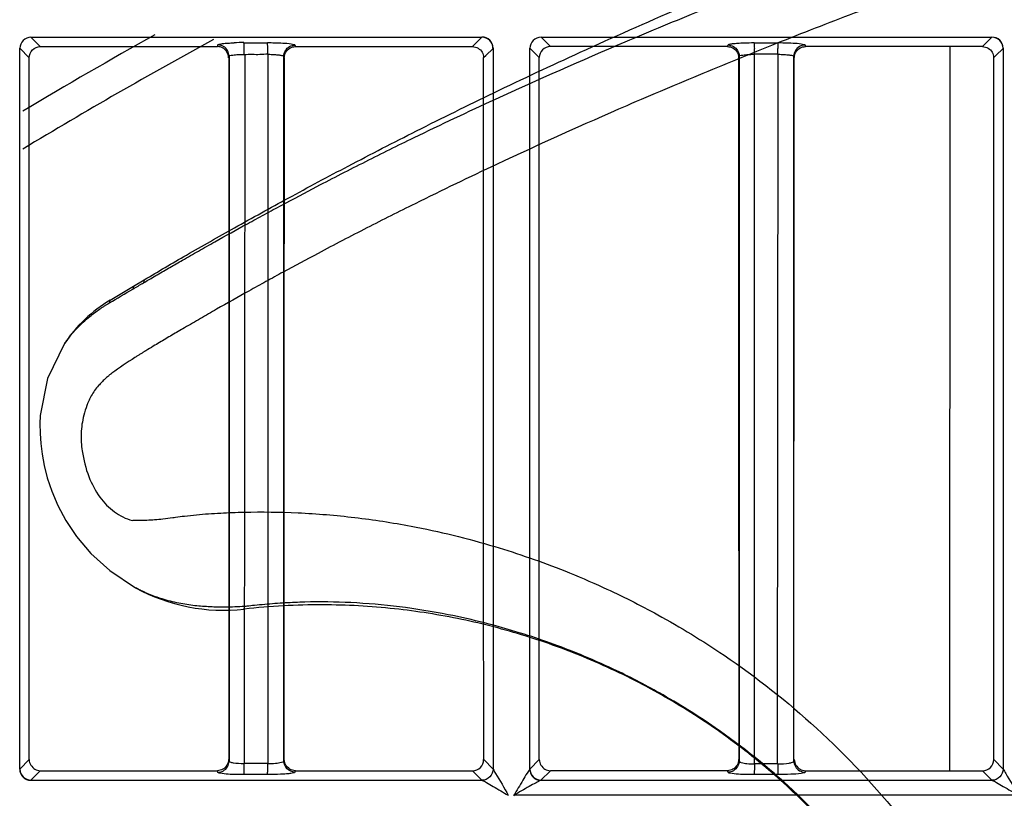
# Model space of a CAD drawing. Extents: x 11728 to 15347, y -2784 to -290.
# Drawn here: x 14136 to 14180, y -924 to -889 of the extents above; entities that cross this region are included whole.
import ezdxf

# ---------------------------------------------------------------- set-up
doc = ezdxf.new("R2010")
doc.units = 0
doc.header["$LTSCALE"] = 30.734
doc.layers.add('___SHELL', color=7, linetype='CONTINUOUS')

msp = doc.modelspace()

# ---------------------------------------------------------------- linework, layer by layer
at = {"layer": '___SHELL', "linetype": 'Continuous'}
for p, q in [((14136.259, -889.862), (14156.503, -889.861)), ((14136.679, -890.283), (14136.259, -889.862)), ((14144.646, -890.239), (14144.653, -890.214)), ((14145.82, -890.115), (14146.878, -890.115)), ((14156.175, -890.19), (14156.082, -890.283)), ((14156.503, -889.861), (14156.175, -890.19)), ((14159.159, -889.862), (14179.403, -889.861)), ((14159.579, -890.283), (14159.159, -889.862)), ((14167.532, -890.288), (14167.553, -890.215)), ((14168.727, -890.115), (14169.785, -890.115)), ((14179.075, -890.19), (14178.982, -890.284)), ((14179.403, -889.861), (14179.075, -890.19)), ((14135.756, -890.365), (14136.179, -890.786)), ((14135.757, -922.714), (14135.757, -890.365)), ((14136.679, -890.289), (14144.632, -890.289)), ((14145.138, -890.786), (14145.16, -890.713)), ((14145.152, -890.713), (14145.152, -922.361)), ((14145.853, -890.638), (14145.833, -922.475)), ((14146.89, -890.638), (14146.89, -890.785)), ((14147.601, -890.719), (14147.622, -890.786)), ((14147.609, -922.355), (14147.609, -890.719)), ((14148.128, -890.289), (14156.082, -890.289)), ((14156.581, -890.785), (14156.675, -890.692)), ((14156.675, -890.692), (14157.002, -890.367)), ((14157.008, -890.356), (14157.008, -922.719)), ((14158.655, -890.364), (14159.079, -890.785)), ((14158.656, -922.715), (14158.656, -890.364)), ((14167.532, -890.284), (14159.579, -890.283)), ((14168.038, -890.786), (14168.06, -890.713)), ((14168.052, -890.713), (14168.052, -922.36)), ((14168.737, -890.613), (14169.794, -890.613)), ((14168.737, -890.787), (14168.737, -890.638)), ((14169.81, -890.786), (14169.81, -890.638)), ((14170.5, -890.718), (14170.522, -890.787)), ((14170.509, -922.356), (14170.509, -890.718)), ((14178.982, -890.284), (14171.029, -890.284)), ((14177.511, -922.792), (14177.528, -890.284)), ((14179.481, -890.785), (14179.575, -890.692)), ((14179.575, -890.692), (14179.902, -890.367)), ((14179.907, -890.357), (14179.907, -922.719)), ((14146.89, -890.785), (14146.89, -922.287)), ((14168.737, -922.287), (14168.737, -890.787)), ((14169.78, -922.481), (14169.81, -890.786)), ((14140.855, -901.042), (14141.337, -900.757)), ((14141.337, -900.757), (14141.308, -900.892)), ((14139.812, -901.665), (14140.857, -901.044)), ((14140.857, -901.044), (14140.827, -901.173)), ((14139.781, -901.788), (14139.812, -901.666)), ((14137.762, -903.619), (14137.764, -903.619)), ((14136.676, -906.853), (14136.674, -906.853)), ((14140.952, -914.575), (14140.951, -914.575)), ((14145.827, -915.535), (14145.844, -915.419)), ((14136.177, -922.29), (14135.753, -922.714)), ((14146.89, -922.46), (14145.832, -922.46)), ((14146.89, -922.287), (14146.89, -922.481)), ((14157.011, -922.719), (14156.583, -922.29)), ((14159.077, -922.29), (14158.652, -922.714)), ((14168.737, -922.475), (14168.737, -922.287)), ((14168.737, -922.46), (14169.794, -922.46)), ((14179.91, -922.719), (14179.483, -922.29)), ((14136.256, -923.215), (14136.679, -922.793)), ((14136.679, -922.793), (14144.631, -922.793)), ((14144.653, -922.863), (14144.631, -922.793)), ((14146.878, -922.958), (14145.82, -922.958)), ((14148.13, -922.793), (14148.11, -922.857)), ((14148.13, -922.793), (14156.082, -922.792)), ((14156.082, -922.792), (14156.512, -923.222)), ((14159.155, -923.215), (14159.578, -922.792)), ((14167.531, -922.787), (14159.578, -922.787)), ((14167.553, -922.862), (14167.531, -922.792)), ((14169.785, -922.958), (14168.727, -922.958)), ((14171.029, -922.792), (14171.01, -922.857)), ((14171.029, -922.792), (14178.982, -922.792)), ((14178.982, -922.792), (14179.411, -923.221)), ((14156.512, -923.222), (14136.246, -923.223)), ((14179.411, -923.221), (14159.146, -923.222)), ((14180.578, -923.886), (14157.924, -923.886))]:
    msp.add_line(p, q, dxfattribs=at)
for points in [[(14179.909, -890.357), (14179.907, -890.361), (14179.904, -890.364), (14179.902, -890.367)], [(14137.764, -903.618), (14136.997, -905.183), (14136.676, -906.852)], [(14136.676, -906.857), (14136.663, -907.203), (14136.668, -907.655), (14136.697, -908.099), (14136.755, -908.576), (14136.85, -909.09), (14136.99, -909.643), (14137.188, -910.239), (14137.459, -910.877), (14137.823, -911.558), (14138.306, -912.279), (14138.945, -913.034), (14139.795, -913.808), (14140.952, -914.575)]]:
    msp.add_lwpolyline(points, dxfattribs=at)
for centre, radius, start, end in [((14248.676, -1081.562), 219.556, 119.12249, 120.91065), ((14248.676, -1081.562), 218.1, 118.54539, 121.1381), ((14145.83, -902.871), 12.761, 90.0429, 92.0291), ((14156.498, -890.369), 0.503, 0.5058, 89.3697), ((14179.398, -890.369), 0.503, 0.5061, 89.3993), ((14147.292, -890.611), 21.445, 359.9951, 0.6341), ((14148.006, -890.612), 21.788, 359.9959, 0.6187), ((13931.56, -548.399), 410.173, 300.50714, 300.67661), ((14143.159, -907.231), 6.494, 121.0196, 146.2084), ((14151.707, -921.232), 20.12, 122.3939, 125.9674), ((14144.91, -907.335), 8.252, 241.3267, 276.383), ((14129.565, -922.465), 16.267, 359.1842, 0.0184), ((14130.493, -922.465), 16.398, 359.1833, 0.0191), ((14156.081, -922.289), 0.499, 270.0852, 359.9209), ((14178.981, -922.29), 0.499, 270.0495, 359.942)]:
    msp.add_arc(centre, radius, start, end, dxfattribs=at)
for points, knots in [([(14141.337, -900.757), (14141.971, -900.383), (14143.32, -899.596), (14145.477, -898.37), (14147.894, -897.035), (14150.616, -895.581), (14153.688, -894), (14157.158, -892.29), (14161.092, -890.445), (14165.553, -888.47), (14170.33, -886.492), (14175.367, -884.562), (14180.709, -882.664), (14186.716, -880.716), (14193.586, -878.739), (14201.39, -876.774), (14209.691, -875.058), (14218.103, -873.672), (14226.673, -872.6), (14236.1, -871.824), (14246.991, -871.455), (14259.445, -871.719), (14273.002, -872.867), (14287.063, -875.018), (14300.974, -878.133), (14314.411, -882.107), (14327.445, -886.906), (14339.791, -892.418), (14351.127, -898.362), (14358.098, -902.553), (14361.303, -904.601)], [0, 0, 0, 0, 0.009542, 0.020236, 0.032141, 0.045323, 0.060224, 0.076909, 0.095456, 0.116527, 0.140112, 0.162456, 0.18642, 0.213561, 0.244278, 0.279041, 0.317817, 0.354085, 0.389484, 0.429717, 0.476617, 0.530623, 0.591044, 0.652789, 0.714808, 0.775635, 0.834226, 0.894668, 0.950704, 1, 1, 1, 1]), ([(14141.31, -900.892), (14141.423, -900.825), (14141.629, -900.703), (14142.025, -900.472), (14142.496, -900.199), (14143.112, -899.845), (14143.784, -899.461), (14144.753, -898.914), (14145.742, -898.364), (14146.747, -897.816), (14147.786, -897.256), (14149.297, -896.458), (14151.273, -895.446), (14153.939, -894.129), (14157.807, -892.304), (14162.109, -890.409), (14166.37, -888.638), (14169.844, -887.252), (14173.399, -885.891), (14176.289, -884.829), (14178.518, -884.037), (14180.551, -883.33), (14183.113, -882.469), (14187.548, -881.05), (14192.738, -879.52), (14197.599, -878.226), (14202.137, -877.088), (14206.191, -876.137), (14210.881, -875.163), (14219.027, -873.655), (14231.204, -872.184), (14246.691, -871.734), (14258.84, -872.193), (14270.78, -873.163), (14279.818, -874.329), (14293.438, -876.767), (14304.307, -879.474), (14319.047, -884.23), (14328.503, -887.871), (14339.879, -892.883), (14349.617, -897.666), (14357.561, -902.261), (14361.3, -904.611)], [0, 0, 0, 0, 0.001708, 0.003105, 0.005946, 0.008767, 0.012334, 0.015976, 0.023214, 0.027013, 0.030834, 0.038529, 0.049185, 0.059634, 0.07712, 0.104664, 0.120627, 0.136986, 0.153196, 0.170015, 0.176933, 0.183893, 0.197942, 0.212008, 0.244316, 0.268128, 0.277276, 0.305021, 0.322148, 0.339435, 0.412504, 0.480993, 0.540267, 0.570157, 0.636431, 0.658387, 0.749688, 0.781423, 0.859346, 0.880995, 0.942719, 1, 1, 1, 1]), ([(14361.298, -907.435), (14357.138, -904.761), (14348.798, -899.879), (14338.643, -894.877), (14327.378, -889.901), (14318.015, -886.291), (14303.43, -881.59), (14292.68, -878.93), (14279.203, -876.564), (14270.249, -875.453), (14258.409, -874.564), (14246.348, -874.195), (14230.976, -874.76), (14218.891, -876.292), (14210.806, -877.83), (14206.141, -878.821), (14202.106, -879.787), (14197.585, -880.943), (14192.741, -882.255), (14187.572, -883.801), (14183.155, -885.233), (14180.603, -886.099), (14178.579, -886.811), (14176.357, -887.61), (14173.473, -888.682), (14169.922, -890.063), (14166.446, -891.474), (14162.177, -893.284), (14157.864, -895.224), (14153.988, -897.088), (14151.32, -898.43), (14149.348, -899.457), (14147.842, -900.266), (14146.809, -900.832), (14145.81, -901.386), (14144.829, -901.94), (14143.867, -902.493), (14143.2, -902.88), (14142.588, -903.239), (14142.122, -903.514), (14141.731, -903.747), (14141.529, -903.87), (14141.418, -903.938)], [0, 0, 0, 0, 0.06406, 0.125155, 0.146585, 0.223683, 0.255048, 0.345187, 0.366866, 0.432394, 0.461992, 0.520747, 0.588692, 0.661181, 0.678342, 0.69536, 0.722988, 0.73211, 0.755841, 0.788023, 0.802031, 0.81602, 0.82295, 0.829842, 0.846622, 0.862828, 0.879217, 0.89524, 0.922931, 0.940501, 0.950979, 0.96164, 0.969321, 0.973129, 0.976913, 0.984116, 0.98774, 0.991295, 0.994107, 0.996934, 0.998318, 1, 1, 1, 1]), ([(14136.258, -889.867), (14136.131, -889.869), (14135.867, -889.973), (14135.759, -890.238), (14135.759, -890.365)], [0, 0, 0, 0, 0.50013, 1, 1, 1, 1]), ([(14144.632, -890.288), (14144.634, -890.28), (14144.639, -890.264), (14144.644, -890.247), (14144.646, -890.239)], [0, 0, 0, 0, 0.499394, 1, 1, 1, 1]), ([(14144.653, -890.209), (14144.661, -890.189), (14144.749, -890.174), (14144.883, -890.148), (14145.113, -890.131), (14145.283, -890.122), (14145.378, -890.118)], [0, 0, 0, 0, 0.088102, 0.298083, 0.611396, 1, 1, 1, 1]), ([(14145.827, -890.201), (14145.826, -890.181), (14145.823, -890.153), (14145.823, -890.124), (14145.82, -890.115)], [0, 0, 0, 0, 0.685296, 1, 1, 1, 1]), ([(14145.833, -890.638), (14145.833, -890.598), (14145.832, -890.452), (14145.831, -890.307), (14145.827, -890.201)], [0, 0, 0, 0, 0.274315, 1, 1, 1, 1]), ([(14146.878, -890.11), (14146.983, -890.111), (14147.337, -890.116), (14147.692, -890.128), (14147.939, -890.164)], [0, 0, 0, 0, 0.294263, 1, 1, 1, 1]), ([(14146.884, -890.198), (14146.883, -890.179), (14146.881, -890.151), (14146.881, -890.123), (14146.878, -890.115)], [0, 0, 0, 0, 0.684662, 1, 1, 1, 1]), ([(14146.89, -890.613), (14146.89, -890.574), (14146.89, -890.436), (14146.888, -890.297), (14146.884, -890.198)], [0, 0, 0, 0, 0.279322, 1, 1, 1, 1]), ([(14147.939, -890.164), (14147.98, -890.17), (14148.032, -890.183), (14148.103, -890.198), (14148.11, -890.215)], [0, 0, 0, 0, 0.693951, 1, 1, 1, 1]), ([(14148.109, -890.22), (14148.113, -890.231), (14148.119, -890.254), (14148.125, -890.277), (14148.128, -890.288)], [0, 0, 0, 0, 0.501988, 1, 1, 1, 1]), ([(14157.008, -890.356), (14157.007, -890.229), (14156.898, -889.964), (14156.63, -889.862), (14156.503, -889.866)], [0, 0, 0, 0, 0.5005, 1, 1, 1, 1]), ([(14159.158, -889.867), (14159.031, -889.869), (14158.767, -889.973), (14158.659, -890.238), (14158.659, -890.365)], [0, 0, 0, 0, 0.500134, 1, 1, 1, 1]), ([(14167.553, -890.21), (14167.561, -890.191), (14167.646, -890.175), (14167.778, -890.149), (14168.005, -890.132), (14168.172, -890.123), (14168.266, -890.119)], [0, 0, 0, 0, 0.087487, 0.296235, 0.609704, 1, 1, 1, 1]), ([(14168.727, -890.115), (14168.729, -890.123), (14168.731, -890.21), (14168.734, -890.296), (14168.735, -890.374)], [0, 0, 0, 0, 0.094674, 1, 1, 1, 1]), ([(14169.785, -890.111), (14169.889, -890.111), (14170.242, -890.117), (14170.596, -890.128), (14170.842, -890.164)], [0, 0, 0, 0, 0.295062, 1, 1, 1, 1]), ([(14169.785, -890.115), (14169.787, -890.124), (14169.789, -890.211), (14169.792, -890.298), (14169.793, -890.376)], [0, 0, 0, 0, 0.096928, 1, 1, 1, 1]), ([(14170.842, -890.164), (14170.882, -890.17), (14170.933, -890.183), (14171.003, -890.198), (14171.009, -890.215)], [0, 0, 0, 0, 0.694522, 1, 1, 1, 1]), ([(14171.009, -890.219), (14171.012, -890.231), (14171.019, -890.254), (14171.025, -890.277), (14171.029, -890.288)], [0, 0, 0, 0, 0.501519, 1, 1, 1, 1]), ([(14179.907, -890.357), (14179.906, -890.23), (14179.798, -889.966), (14179.53, -889.862), (14179.403, -889.866)], [0, 0, 0, 0, 0.500196, 1, 1, 1, 1]), ([(14136.181, -890.786), (14136.181, -890.659), (14136.286, -890.394), (14136.552, -890.288), (14136.679, -890.288)], [0, 0, 0, 0, 0.500138, 1, 1, 1, 1]), ([(14145.152, -890.713), (14145.16, -890.678), (14145.321, -890.675), (14145.413, -890.653), (14145.495, -890.648)], [0, 0, 0, 0, 0.301691, 1, 1, 1, 1]), ([(14146.911, -890.632), (14146.998, -890.635), (14147.158, -890.643), (14147.381, -890.657), (14147.51, -890.682), (14147.604, -890.697), (14147.609, -890.719)], [0, 0, 0, 0, 0.371282, 0.68934, 0.907161, 1, 1, 1, 1]), ([(14157.01, -890.356), (14157.008, -890.358), (14157.006, -890.362), (14157.003, -890.365), (14157.002, -890.367)], [0, 0, 0, 0, 0.549965, 1, 1, 1, 1]), ([(14159.58, -890.288), (14159.453, -890.288), (14159.186, -890.392), (14159.081, -890.658), (14159.081, -890.785)], [0, 0, 0, 0, 0.500048, 1, 1, 1, 1]), ([(14168.052, -890.713), (14168.059, -890.68), (14168.221, -890.675), (14168.314, -890.654), (14168.397, -890.648)], [0, 0, 0, 0, 0.293908, 1, 1, 1, 1]), ([(14169.81, -890.632), (14169.898, -890.635), (14170.058, -890.642), (14170.281, -890.657), (14170.409, -890.681), (14170.504, -890.696), (14170.509, -890.718)], [0, 0, 0, 0, 0.371324, 0.689419, 0.907201, 1, 1, 1, 1]), ([(14140.827, -901.173), (14140.867, -901.15), (14140.946, -901.103), (14141.045, -901.046), (14141.123, -901.001), (14141.177, -900.969), (14141.239, -900.933), (14141.282, -900.908), (14141.31, -900.892)], [0, 0, 0, 0, 0.249251, 0.491726, 0.613628, 0.734824, 0.825284, 1, 1, 1, 1]), ([(14137.764, -903.619), (14137.767, -903.614), (14137.778, -903.597), (14137.798, -903.568), (14137.827, -903.527), (14137.861, -903.479), (14137.912, -903.41), (14138.001, -903.292), (14138.133, -903.132), (14138.338, -902.906), (14138.592, -902.658), (14138.868, -902.422), (14139.115, -902.231), (14139.296, -902.102), (14139.443, -902.002), (14139.536, -901.941), (14139.611, -901.893), (14139.664, -901.86), (14139.72, -901.825), (14139.759, -901.801), (14139.781, -901.788)], [0, 0, 0, 0, 0.007145, 0.021554, 0.038603, 0.062179, 0.085636, 0.132154, 0.223519, 0.3126, 0.464351, 0.611258, 0.708817, 0.805737, 0.854147, 0.902616, 0.926895, 0.951213, 0.970993, 1, 1, 1, 1]), ([(14141.418, -903.938), (14141.415, -903.94), (14141.4, -903.949), (14141.37, -903.967), (14141.328, -903.993), (14141.277, -904.025), (14141.222, -904.059), (14141.142, -904.108), (14141.064, -904.157), (14140.986, -904.206), (14140.947, -904.231), (14140.928, -904.243)], [0, 0, 0, 0, 0.020545, 0.089718, 0.183599, 0.276954, 0.400594, 0.523258, 0.76204, 0.883369, 1, 1, 1, 1]), ([(14139.891, -904.948), (14139.887, -904.951), (14139.871, -904.963), (14139.844, -904.984), (14139.808, -905.012), (14139.771, -905.042), (14139.719, -905.086), (14139.654, -905.141), (14139.553, -905.232), (14139.432, -905.35), (14139.276, -905.52), (14139.116, -905.719), (14138.985, -905.918), (14138.895, -906.083), (14138.845, -906.192), (14138.812, -906.272), (14138.79, -906.331), (14138.777, -906.369), (14138.769, -906.391)], [0, 0, 0, 0, 0.007582, 0.032515, 0.054788, 0.082262, 0.109771, 0.164832, 0.219858, 0.32937, 0.437501, 0.593325, 0.74171, 0.821678, 0.898052, 0.93492, 0.962068, 1, 1, 1, 1]), ([(14138.769, -906.391), (14138.714, -906.537), (14138.585, -906.947), (14138.484, -907.636), (14138.517, -908.174), (14138.56, -908.433)], [0, 0, 0, 0, 0.225076, 0.621083, 1, 1, 1, 1]), ([(14138.559, -908.434), (14138.62, -908.827), (14138.793, -909.559), (14139.294, -910.501), (14139.958, -911.204), (14140.515, -911.478), (14140.797, -911.56)], [0, 0, 0, 0, 0.294794, 0.551776, 0.782053, 1, 1, 1, 1]), ([(14140.799, -911.559), (14140.828, -911.546), (14140.877, -911.538), (14141, -911.538), (14141.192, -911.542), (14141.481, -911.538), (14141.821, -911.52), (14142.206, -911.486), (14142.476, -911.45), (14142.621, -911.427)], [0, 0, 0, 0, 0.050457, 0.08157, 0.201829, 0.365701, 0.555043, 0.758602, 1, 1, 1, 1]), ([(14142.621, -911.426), (14142.664, -911.42), (14142.84, -911.395), (14143.195, -911.35), (14143.869, -911.279), (14144.761, -911.216), (14146.283, -911.161), (14148.294, -911.185), (14150.799, -911.392), (14153.122, -911.75), (14155.216, -912.203), (14156.991, -912.685), (14158.661, -913.225), (14160.29, -913.832), (14162.221, -914.658), (14164.638, -915.872), (14167.916, -917.872), (14171.7, -920.853), (14174.846, -924.22), (14176.709, -926.76), (14177.494, -927.96), (14177.836, -928.505), (14178.065, -928.884), (14178.239, -929.178), (14178.36, -929.387), (14178.459, -929.558), (14178.527, -929.677), (14178.564, -929.745)], [0, 0, 0, 0, 0.003074, 0.012482, 0.025114, 0.050697, 0.075302, 0.13205, 0.191871, 0.251758, 0.297062, 0.342328, 0.380945, 0.420295, 0.464433, 0.528472, 0.610115, 0.733878, 0.865657, 0.932419, 0.955016, 0.96633, 0.977654, 0.986117, 0.99035, 0.994584, 1, 1, 1, 1]), ([(14145.844, -915.419), (14145.557, -915.434), (14145.044, -915.452), (14144.3, -915.44), (14143.603, -915.388), (14142.879, -915.276), (14142.291, -915.128), (14141.845, -914.978), (14141.598, -914.883), (14141.428, -914.809), (14141.332, -914.766), (14141.261, -914.732), (14141.201, -914.703), (14141.154, -914.68), (14141.118, -914.662), (14141.082, -914.644), (14141.027, -914.615), (14140.984, -914.592), (14140.952, -914.575)], [0, 0, 0, 0, 0.171199, 0.306109, 0.443279, 0.588068, 0.742181, 0.804648, 0.868619, 0.89975, 0.915417, 0.931145, 0.946932, 0.954846, 0.962772, 0.970712, 0.978664, 1, 1, 1, 1]), ([(14176.351, -931.259), (14175.911, -930.469), (14174.958, -928.929), (14173.289, -926.695), (14171.395, -924.576), (14169.192, -922.527), (14166.756, -920.683), (14164.068, -919.048), (14161.308, -917.724), (14158.469, -916.693), (14155.574, -915.942), (14152.528, -915.462), (14149.255, -915.28), (14146.997, -915.404), (14145.828, -915.535)], [0, 0, 0, 0, 0.074597, 0.149126, 0.229771, 0.308648, 0.396935, 0.481282, 0.567736, 0.649011, 0.73005, 0.814002, 0.902944, 1, 1, 1, 1]), ([(14176.404, -931.217), (14176.372, -931.16), (14176.315, -931.059), (14176.231, -930.913), (14176.129, -930.735), (14175.982, -930.485), (14175.787, -930.163), (14175.499, -929.698), (14174.835, -928.678), (14173.264, -926.516), (14170.617, -923.646), (14167.436, -921.093), (14164.673, -919.368), (14162.627, -918.312), (14160.984, -917.588), (14159.591, -917.052), (14158.157, -916.572), (14156.627, -916.141), (14154.819, -915.732), (14152.814, -915.408), (14150.662, -915.22), (14148.946, -915.199), (14147.657, -915.253), (14146.905, -915.309), (14146.334, -915.364), (14146.032, -915.397), (14145.881, -915.415), (14145.844, -915.419)], [0, 0, 0, 0, 0.005397, 0.009616, 0.013835, 0.022267, 0.033551, 0.044823, 0.067335, 0.133816, 0.264828, 0.387553, 0.468744, 0.532772, 0.577045, 0.616661, 0.655678, 0.701554, 0.747576, 0.808374, 0.868728, 0.925335, 0.949664, 0.974953, 0.987507, 0.996912, 1, 1, 1, 1]), ([(14145.814, -922.475), (14145.658, -922.478), (14145.443, -922.466), (14145.235, -922.422), (14145.155, -922.384), (14145.152, -922.361)], [0, 0, 0, 0, 0.683147, 0.89695, 1, 1, 1, 1]), ([(14147.609, -922.355), (14147.604, -922.395), (14147.436, -922.435), (14147.33, -922.456), (14147.241, -922.464)], [0, 0, 0, 0, 0.308758, 1, 1, 1, 1]), ([(14148.11, -922.852), (14147.983, -922.852), (14147.727, -922.737), (14147.609, -922.481), (14147.609, -922.355)], [0, 0, 0, 0, 0.500708, 1, 1, 1, 1]), ([(14168.052, -922.36), (14168.057, -922.398), (14168.216, -922.437), (14168.318, -922.457), (14168.403, -922.465)], [0, 0, 0, 0, 0.311562, 1, 1, 1, 1]), ([(14168.737, -922.46), (14168.737, -922.498), (14168.736, -922.637), (14168.735, -922.776), (14168.732, -922.877)], [0, 0, 0, 0, 0.276149, 1, 1, 1, 1]), ([(14169.794, -922.46), (14169.794, -922.498), (14169.794, -922.637), (14169.793, -922.776), (14169.79, -922.877)], [0, 0, 0, 0, 0.276211, 1, 1, 1, 1]), ([(14169.794, -922.475), (14169.961, -922.479), (14170.194, -922.47), (14170.415, -922.419), (14170.505, -922.381), (14170.509, -922.356)], [0, 0, 0, 0, 0.67871, 0.896268, 1, 1, 1, 1]), ([(14135.756, -922.714), (14135.752, -922.84), (14135.855, -923.107), (14136.119, -923.216), (14136.246, -923.217)], [0, 0, 0, 0, 0.499262, 1, 1, 1, 1]), ([(14135.756, -922.714), (14135.757, -922.84), (14135.865, -923.103), (14136.129, -923.209), (14136.256, -923.21)], [0, 0, 0, 0, 0.499415, 1, 1, 1, 1]), ([(14144.75, -922.901), (14144.736, -922.898), (14144.705, -922.889), (14144.661, -922.883), (14144.653, -922.863)], [0, 0, 0, 0, 0.387004, 1, 1, 1, 1]), ([(14145.82, -922.963), (14145.708, -922.963), (14145.351, -922.955), (14144.991, -922.949), (14144.75, -922.901)], [0, 0, 0, 0, 0.312941, 1, 1, 1, 1]), ([(14145.82, -922.958), (14145.823, -922.949), (14145.826, -922.862), (14145.83, -922.775), (14145.831, -922.697)], [0, 0, 0, 0, 0.098544, 1, 1, 1, 1]), ([(14146.878, -922.958), (14146.88, -922.95), (14146.884, -922.863), (14146.887, -922.777), (14146.889, -922.699)], [0, 0, 0, 0, 0.095384, 1, 1, 1, 1]), ([(14148.11, -922.857), (14148.101, -922.875), (14148.028, -922.891), (14147.908, -922.916), (14147.706, -922.934), (14147.553, -922.944), (14147.467, -922.949)], [0, 0, 0, 0, 0.090808, 0.293203, 0.603636, 1, 1, 1, 1]), ([(14157.008, -922.719), (14157.006, -922.845), (14156.89, -923.098), (14156.637, -923.215), (14156.512, -923.217)], [0, 0, 0, 0, 0.500204, 1, 1, 1, 1]), ([(14157.008, -922.719), (14157.044, -922.784), (14157.273, -923.171), (14157.509, -923.555), (14157.688, -923.886)], [0, 0, 0, 0, 0.163197, 1, 1, 1, 1]), ([(14158.655, -922.714), (14158.624, -922.783), (14158.496, -922.936), (14158.272, -923.346), (14158.059, -923.676), (14157.924, -923.91)], [0, 0, 0, 0, 0.160956, 0.421099, 1, 1, 1, 1]), ([(14158.655, -922.714), (14158.652, -922.841), (14158.756, -923.108), (14159.019, -923.216), (14159.146, -923.217)], [0, 0, 0, 0, 0.499472, 1, 1, 1, 1]), ([(14158.655, -922.714), (14158.657, -922.841), (14158.765, -923.104), (14159.028, -923.21), (14159.155, -923.211)], [0, 0, 0, 0, 0.499492, 1, 1, 1, 1]), ([(14167.65, -922.9), (14167.637, -922.898), (14167.605, -922.889), (14167.561, -922.882), (14167.553, -922.862)], [0, 0, 0, 0, 0.386593, 1, 1, 1, 1]), ([(14168.727, -922.962), (14168.615, -922.962), (14168.256, -922.955), (14167.893, -922.949), (14167.65, -922.9)], [0, 0, 0, 0, 0.312618, 1, 1, 1, 1]), ([(14168.732, -922.877), (14168.731, -922.895), (14168.73, -922.922), (14168.729, -922.949), (14168.727, -922.958)], [0, 0, 0, 0, 0.679022, 1, 1, 1, 1]), ([(14169.79, -922.877), (14169.789, -922.895), (14169.787, -922.922), (14169.787, -922.95), (14169.785, -922.958)], [0, 0, 0, 0, 0.683742, 1, 1, 1, 1]), ([(14171.01, -922.857), (14171.001, -922.875), (14170.929, -922.891), (14170.73, -922.932), (14170.526, -922.941), (14170.374, -922.948)], [0, 0, 0, 0, 0.090822, 0.29226, 1, 1, 1, 1]), ([(14179.907, -922.719), (14179.906, -922.844), (14179.79, -923.097), (14179.537, -923.215), (14179.411, -923.216)], [0, 0, 0, 0, 0.500304, 1, 1, 1, 1]), ([(14179.907, -922.719), (14179.945, -922.782), (14180.174, -923.171), (14180.411, -923.555), (14180.592, -923.886)], [0, 0, 0, 0, 0.16284, 1, 1, 1, 1]), ([(14136.246, -923.217), (14136.248, -923.216), (14136.252, -923.214), (14136.255, -923.211), (14136.256, -923.21)], [0, 0, 0, 0, 0.548108, 1, 1, 1, 1]), ([(14156.512, -923.217), (14156.582, -923.237), (14156.738, -923.352), (14157.138, -923.555), (14157.458, -923.757), (14157.684, -923.886)], [0, 0, 0, 0, 0.16223, 0.421312, 1, 1, 1, 1]), ([(14159.146, -923.217), (14159.071, -923.244), (14158.9, -923.347), (14158.495, -923.561), (14158.171, -923.761), (14157.942, -923.886)], [0, 0, 0, 0, 0.17301, 0.431094, 1, 1, 1, 1]), ([(14159.146, -923.217), (14159.148, -923.216), (14159.151, -923.214), (14159.154, -923.212), (14159.155, -923.211)], [0, 0, 0, 0, 0.544225, 1, 1, 1, 1]), ([(14179.411, -923.216), (14179.482, -923.236), (14179.639, -923.352), (14180.04, -923.554), (14180.362, -923.757), (14180.589, -923.886)], [0, 0, 0, 0, 0.162178, 0.42154, 1, 1, 1, 1])]:
    msp.add_open_spline(points, degree=3, knots=knots, dxfattribs=at)
for points in [[(14144.908, -890.286), (14144.832, -890.242), (14144.741, -890.215), (14144.653, -890.214)], [(14147.86, -890.288), (14147.935, -890.246), (14148.023, -890.22), (14148.109, -890.22)], [(14167.553, -890.215), (14167.719, -890.216), (14167.902, -890.321), (14167.984, -890.465)], [(14168.266, -890.119), (14168.42, -890.113), (14168.574, -890.111), (14168.727, -890.111)], [(14171.009, -890.219), (14170.844, -890.22), (14170.664, -890.321), (14170.581, -890.463)], [(14144.88, -890.354), (14144.806, -890.312), (14144.717, -890.288), (14144.632, -890.288)], [(14145.13, -890.786), (14145.13, -890.62), (14145.024, -890.437), (14144.88, -890.354)], [(14145.152, -890.713), (14145.152, -890.549), (14145.049, -890.369), (14144.908, -890.286)], [(14145.495, -890.648), (14145.614, -890.64), (14145.734, -890.637), (14145.853, -890.638)], [(14145.833, -890.638), (14145.95, -890.636), (14146.068, -890.635), (14146.185, -890.635)], [(14146.185, -890.635), (14146.303, -890.635), (14146.42, -890.638), (14146.538, -890.635)], [(14146.538, -890.635), (14146.655, -890.632), (14146.773, -890.624), (14146.89, -890.613)], [(14147.609, -890.719), (14147.609, -890.552), (14147.715, -890.37), (14147.86, -890.288)], [(14147.63, -890.786), (14147.631, -890.619), (14147.738, -890.434), (14147.884, -890.352)], [(14147.884, -890.352), (14147.957, -890.311), (14148.044, -890.288), (14148.128, -890.288)], [(14156.082, -890.288), (14156.249, -890.289), (14156.433, -890.395), (14156.515, -890.541)], [(14156.515, -890.541), (14156.556, -890.614), (14156.579, -890.701), (14156.579, -890.785)], [(14167.532, -890.288), (14167.699, -890.288), (14167.882, -890.395), (14167.965, -890.54)], [(14167.965, -890.54), (14168.006, -890.614), (14168.029, -890.701), (14168.03, -890.786)], [(14167.984, -890.465), (14168.026, -890.54), (14168.052, -890.628), (14168.052, -890.713)], [(14168.397, -890.648), (14168.515, -890.639), (14168.634, -890.634), (14168.753, -890.631)], [(14170.581, -890.463), (14170.536, -890.539), (14170.509, -890.63), (14170.509, -890.718)], [(14170.53, -890.787), (14170.53, -890.618), (14170.639, -890.432), (14170.787, -890.35)], [(14170.787, -890.35), (14170.86, -890.31), (14170.945, -890.288), (14171.029, -890.288)], [(14178.982, -890.288), (14179.149, -890.289), (14179.333, -890.395), (14179.415, -890.541)], [(14179.415, -890.541), (14179.456, -890.614), (14179.479, -890.701), (14179.479, -890.785)], [(14136.18, -922.29), (14136.18, -911.789), (14136.179, -901.287), (14136.179, -890.786)], [(14145.138, -890.786), (14145.143, -901.287), (14145.146, -911.787), (14145.148, -922.288)], [(14147.622, -890.786), (14147.617, -901.287), (14147.614, -911.787), (14147.611, -922.288)], [(14156.583, -922.29), (14156.582, -911.789), (14156.581, -901.287), (14156.581, -890.785)], [(14159.08, -922.29), (14159.08, -911.788), (14159.078, -901.287), (14159.078, -890.785)], [(14168.048, -922.287), (14168.046, -911.787), (14168.043, -901.287), (14168.038, -890.786)], [(14170.511, -922.288), (14170.514, -911.787), (14170.517, -901.287), (14170.522, -890.787)], [(14179.483, -922.29), (14179.482, -911.789), (14179.481, -901.287), (14179.481, -890.785)], [(14136.18, -922.29), (14136.18, -922.456), (14136.292, -922.634), (14136.436, -922.719)], [(14145.13, -922.288), (14145.13, -922.454), (14145.018, -922.632), (14144.875, -922.717)], [(14145.08, -922.616), (14145.126, -922.54), (14145.151, -922.449), (14145.152, -922.361)], [(14147.241, -922.464), (14147.118, -922.476), (14146.995, -922.478), (14146.872, -922.476)], [(14147.7, -922.531), (14147.657, -922.458), (14147.63, -922.372), (14147.63, -922.288)], [(14148.13, -922.788), (14147.963, -922.788), (14147.785, -922.675), (14147.7, -922.531)], [(14159.08, -922.29), (14159.08, -922.456), (14159.192, -922.634), (14159.335, -922.718)], [(14168.03, -922.287), (14168.03, -922.454), (14167.918, -922.632), (14167.775, -922.717)], [(14168.052, -922.36), (14168.051, -922.525), (14167.94, -922.7), (14167.799, -922.785)], [(14168.403, -922.465), (14168.514, -922.475), (14168.625, -922.478), (14168.737, -922.475)], [(14170.509, -922.356), (14170.509, -922.521), (14170.614, -922.703), (14170.758, -922.785)], [(14170.53, -922.288), (14170.53, -922.455), (14170.642, -922.633), (14170.786, -922.718)], [(14136.436, -922.719), (14136.508, -922.761), (14136.594, -922.787), (14136.679, -922.787)], [(14144.875, -922.717), (14144.802, -922.761), (14144.716, -922.788), (14144.631, -922.788)], [(14144.653, -922.858), (14144.817, -922.857), (14144.996, -922.756), (14145.08, -922.616)], [(14147.467, -922.949), (14147.271, -922.958), (14147.075, -922.962), (14146.878, -922.963)], [(14159.335, -922.718), (14159.408, -922.761), (14159.494, -922.787), (14159.578, -922.787)], [(14167.775, -922.717), (14167.702, -922.761), (14167.616, -922.788), (14167.531, -922.788)], [(14167.799, -922.785), (14167.726, -922.829), (14167.638, -922.857), (14167.553, -922.857)], [(14170.374, -922.948), (14170.178, -922.958), (14169.981, -922.962), (14169.785, -922.962)], [(14170.758, -922.785), (14170.833, -922.829), (14170.923, -922.853), (14171.01, -922.853)], [(14170.786, -922.718), (14170.859, -922.761), (14170.945, -922.788), (14171.029, -922.788)]]:
    msp.add_open_spline(points, degree=3, dxfattribs=at)

doc.saveas('drawing.dxf')
